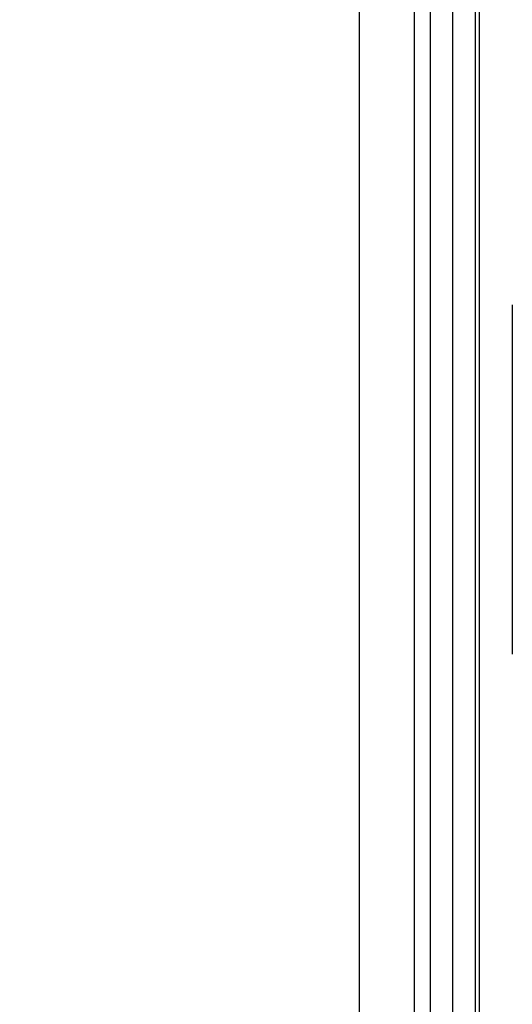
# Model space of a CAD drawing. Units: millimetres. Extents: x -77 to 53, y -58 to 80.
# Drawn here: x 29 to 36, y 32 to 46 of the extents above; entities that cross this region are included whole.
import ezdxf

# ---------------------------------------------------------------- set-up
doc = ezdxf.new("R2010")
doc.units = ezdxf.units.MM
doc.header["$LTSCALE"] = 16.335
doc.layers.get('0').update_dxf_attribs({"linetype": 'CONTINUOUS'})
doc.layers.add('ASSI', color=7, linetype='CONTINUOUS')
doc.styles.get("Standard").update_dxf_attribs({"font": 'txt', "width": 0.8})
doc.dimstyles.new('DIMSTYLE_2', dxfattribs={"dimtxt": 3, "dimasz": 3, "dimexe": 1.5, "dimexo": 0.5, "dimgap": 0.75, "dimtad": 1, "dimdec": 1, "dimtxsty": 'STANDARD', "dimblk": '_FILLED', "dimblk1": '_FILLED', "dimblk2": '_FILLED', "dimcen": 0.09, "dimadec": 0, "dimazin": 0, "dimtfac": 1, "dimtdec": 1, "dimtofl": 0, "dimtmove": 0, "dimatfit": 3, "dimldrblk": '_FILLED', "dimfxl": 1, "dimtolj": 1, "dimarcsym": 0})

# ---------------------------------------------------------------- blocks, each defined once
blk = doc.blocks.new('_FILLED')
at = {"color": 0, "linetype": 'BYBLOCK'}
blk.add_solid([(0, 0), (-1, 0.3167), (-1, -0.3167)], dxfattribs=at)
blk = doc.blocks.new('*D1')
at = {"color": 7, "linetype": 'CONTINUOUS'}
for p, q in [((-43.868, 47.632), (-43.868, 67.418)), ((43.882, 39.932), (43.882, 67.418)), ((-43.868, 65.918), (0.007, 65.918)), ((43.882, 65.918), (0.007, 65.918))]:
    blk.add_line(p, q, dxfattribs=at)
at = {"color": 7, "linetype": 'CONTINUOUS', "xscale": 3, "yscale": 3, "zscale": 3, "rotation": 180}
blk.add_blockref('_FILLED', (-43.868, 65.918), dxfattribs=at)
at = {"color": 7, "linetype": 'CONTINUOUS', "xscale": 3, "yscale": 3, "zscale": 3}
blk.add_blockref('_FILLED', (43.882, 65.918), dxfattribs=at)
at = {"color": 7, "linetype": 'CONTINUOUS', "insert": (0.007, 69.668), "char_height": 3, "width": 13.17857, "attachment_point": 2, "line_spacing_factor": 0.9}
blk.add_mtext('87,8', dxfattribs=at)

msp = doc.modelspace()

# ---------------------------------------------------------------- linework, layer by layer
at = {"color": 7, "linetype": 'CONTINUOUS'}
msp.add_line((35.482, 55.683), (35.482, 27.346), dxfattribs=at)
at = {"color": 253, "linetype": 'CONTINUOUS'}
for p, q in [((35.429, 55.63), (35.429, 27.324)), ((35.128, 27.324), (35.128, 52.534)), ((33.865, 52.315), (33.865, -53.45)), ((34.608, 52.315), (34.608, -53.45))]:
    msp.add_line(p, q, dxfattribs=at)
msp.add_lwpolyline([(34.824, -27.447), (34.825, 26.804), (34.826, 26.878), (34.827, 52.534)], dxfattribs=at)
at = {"layer": 'ASSI', "color": 7, "linetype": 'CONTINUOUS'}
for p, q in [((35.482, 55.683), (35.482, 27.346)), ((35.93, 41.787), (35.93, 37.078))]:
    msp.add_line(p, q, dxfattribs=at)
at = {"layer": 'ASSI', "color": 253, "linetype": 'CONTINUOUS'}
for p, q in [((35.429, 55.63), (35.429, 27.324)), ((35.128, 27.324), (35.128, 52.534)), ((33.865, 52.315), (33.865, -53.45)), ((34.608, 52.315), (34.608, -53.45))]:
    msp.add_line(p, q, dxfattribs=at)
msp.add_lwpolyline([(34.824, -27.447), (34.825, 26.804), (34.826, 26.878), (34.827, 52.534)], dxfattribs=at)

# ---------------------------------------------------------------- dimensions: what is measured, and where the dimension line sits
at = {"color": 7, "linetype": 'CONTINUOUS'}
dim = msp.add_linear_dim(base=(43.882479478, 65.917718881), p1=(-43.867520522, 47.132281119), p2=(43.882479478, 39.432281119), dimstyle='DIMSTYLE_2', dxfattribs=at)
dim.commit()
dim.dimension.update_dxf_attribs({"geometry": '*D1', "text_midpoint": (-0.421091967, 65.917718881), "dimtype": 160})

doc.saveas('drawing.dxf')
